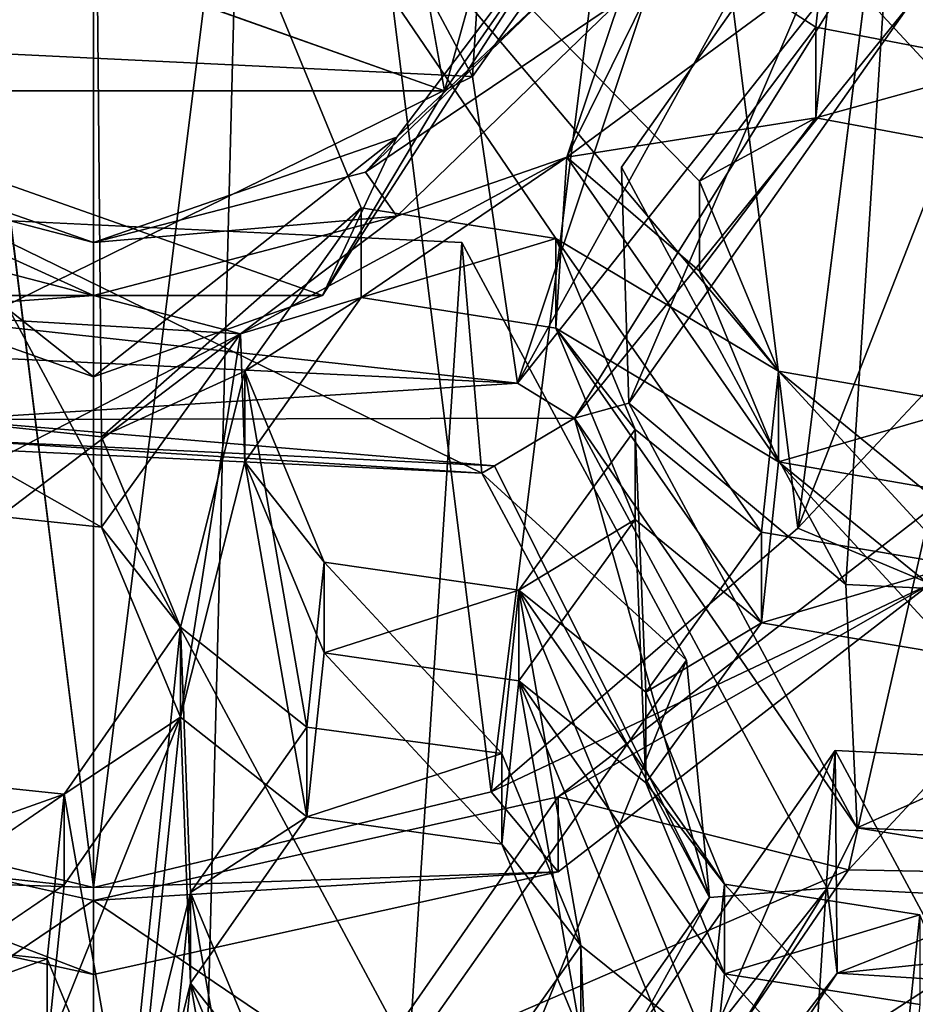
# Model space of a CAD drawing. Extents: x -0.023 to 0.023, y -0.163 to 0.024.
# Drawn here: x 0 to 0.001, y -0.145 to -0.144 of the extents above; entities that cross this region are included whole.
import ezdxf

# ---------------------------------------------------------------- set-up
doc = ezdxf.new("R2010")
doc.units = 0
doc.layers.add('L6_CHROM_MAT_CHROM', color=7, linetype='CONTINUOUS')
doc.layers.add('L7_CHROM4_MAT_CHROM', color=7, linetype='CONTINUOUS')

msp = doc.modelspace()

# ---------------------------------------------------------------- linework, layer by layer
at = {"layer": 'L6_CHROM_MAT_CHROM', "color": 8, "invisible_edges": 8}
for points in [[(-0.000098, -0.142613, 0.087118), (-0.000171, -0.14375, 0.087555), (-0.000486, -0.143165, 0.087321), (-0.000098, -0.142613, 0.087118)], [(0.000531, -0.143784, 0.087585), (-0.000171, -0.14375, 0.087555), (-0.000098, -0.142613, 0.087118), (0.000531, -0.143784, 0.087585)], [(0.000605, -0.142647, 0.087149), (0.000531, -0.143784, 0.087585), (-0.000098, -0.142613, 0.087118), (0.000605, -0.142647, 0.087149)], [(0, -0.144921, 0.096696), (-0.000287, -0.142623, 0.096134), (-0.000558, -0.144787, 0.096663), (0, -0.144921, 0.096696)], [(0.000287, -0.142623, 0.096134), (-0.000287, -0.142623, 0.096134), (0, -0.144921, 0.096696), (0.000287, -0.142623, 0.096134)], [(0.000557, -0.144787, 0.096663), (0.000287, -0.142623, 0.096134), (0, -0.144921, 0.096696), (0.000557, -0.144787, 0.096663)], [(0.000796, -0.142883, 0.096197), (0.000287, -0.142623, 0.096134), (0.000557, -0.144787, 0.096663), (0.000796, -0.142883, 0.096197)], [(0.00092, -0.143233, 0.087382), (0.000531, -0.143784, 0.087585), (0.000605, -0.142647, 0.087149), (0.00092, -0.143233, 0.087382)], [(0.000987, -0.144417, 0.096573), (0.000796, -0.142883, 0.096197), (0.000557, -0.144787, 0.096663), (0.000987, -0.144417, 0.096573)], [(0.001122, -0.143342, 0.096309), (0.000796, -0.142883, 0.096197), (0.000987, -0.144417, 0.096573), (0.001122, -0.143342, 0.096309)], [(0, -0.143059, 0.099254), (-0.001164, -0.143971, 0.098945), (-0.000824, -0.143854, 0.099038), (0, -0.143059, 0.099254)], [(0, -0.143059, 0.099254), (-0.001002, -0.143734, 0.098983), (-0.001164, -0.143971, 0.098945), (0, -0.143059, 0.099254)], [(0, -0.143059, 0.099254), (-0.001112, -0.143489, 0.098923), (-0.001002, -0.143734, 0.098983), (0, -0.143059, 0.099254)], [(0, -0.143059, 0.099254), (-0.000824, -0.143854, 0.099038), (-0.000551, -0.143869, 0.099103), (0, -0.143059, 0.099254)], [(0, -0.143059, 0.099254), (-0.000551, -0.143869, 0.099103), (-0.00044, -0.144128, 0.099105), (0, -0.143059, 0.099254)], [(0, -0.143059, 0.099254), (-0.00044, -0.144128, 0.099105), (-0.000263, -0.14426, 0.099112), (0, -0.143059, 0.099254)], [(0.000011, -0.144289, 0.099119), (0, -0.143059, 0.099254), (-0.000263, -0.14426, 0.099112), (0.000011, -0.144289, 0.099119)], [(0.00096, -0.144197, 0.099), (0, -0.143059, 0.099254), (0.000648, -0.144011, 0.099076), (0.00096, -0.144197, 0.099)], [(0.000648, -0.144011, 0.099076), (0, -0.143059, 0.099254), (0.000375, -0.143968, 0.099127), (0.000648, -0.144011, 0.099076)], [(0.001036, -0.143497, 0.09895), (0, -0.143059, 0.099254), (0.001012, -0.143715, 0.098978), (0.001036, -0.143497, 0.09895)], [(0.00096, -0.144197, 0.099), (0.000849, -0.143931, 0.099031), (0, -0.143059, 0.099254), (0.00096, -0.144197, 0.099)], [(0.001012, -0.143715, 0.098978), (0, -0.143059, 0.099254), (0.000849, -0.143931, 0.099031), (0.001012, -0.143715, 0.098978)], [(0.000375, -0.143968, 0.099127), (0, -0.143059, 0.099254), (0.000011, -0.144289, 0.099119), (0.000375, -0.143968, 0.099127)], [(0.000693, -0.143079, 0.098237), (0.000492, -0.143804, 0.096577), (0.000433, -0.143476, 0.096497), (0.000693, -0.143079, 0.098237)], [(0.000693, -0.143079, 0.098237), (0.000691, -0.143517, 0.098344), (0.000492, -0.143804, 0.096577), (0.000693, -0.143079, 0.098237)], [(0.00092, -0.143233, 0.087382), (0.000594, -0.144214, 0.086691), (0.000531, -0.143784, 0.087585), (0.00092, -0.143233, 0.087382)], [(0.00092, -0.143233, 0.087382), (0.000952, -0.143565, 0.086522), (0.000594, -0.144214, 0.086691), (0.00092, -0.143233, 0.087382)], [(0.001462, -0.143262, 0.097021), (0.001122, -0.143342, 0.096309), (0.001191, -0.143895, 0.096445), (0.001462, -0.143262, 0.097021)], [(0.001191, -0.143895, 0.096445), (0.001122, -0.143342, 0.096309), (0.000987, -0.144417, 0.096573), (0.001191, -0.143895, 0.096445)], [(0.001128, -0.14336, 0.087436), (0.00074, -0.143911, 0.08764), (0.00075, -0.144242, 0.086778), (0.001128, -0.14336, 0.087436)], [(0.001128, -0.14336, 0.087436), (0.001054, -0.144496, 0.087873), (0.00074, -0.143911, 0.08764), (0.001128, -0.14336, 0.087436)], [(0.001128, -0.14336, 0.087436), (0.00075, -0.144242, 0.086778), (0.001145, -0.143682, 0.086572), (0.001128, -0.14336, 0.087436)], [(0.001757, -0.14453, 0.087904), (0.001054, -0.144496, 0.087873), (0.001128, -0.14336, 0.087436), (0.001757, -0.14453, 0.087904)], [(0.001831, -0.143394, 0.087467), (0.001757, -0.14453, 0.087904), (0.001128, -0.14336, 0.087436), (0.001831, -0.143394, 0.087467)], [(0.000925, -0.143365, 0.098432), (0.000663, -0.143897, 0.098563), (0.000737, -0.143678, 0.098516), (0.000925, -0.143365, 0.098432)], [(0.001036, -0.143623, 0.098434), (0.000663, -0.143897, 0.098563), (0.000925, -0.143365, 0.098432), (0.001036, -0.143623, 0.098434)], [(0.001831, -0.143394, 0.087467), (0.001145, -0.143682, 0.086572), (0.001858, -0.143717, 0.086603), (0.001831, -0.143394, 0.087467)], [(0.000492, -0.143804, 0.096577), (-0.000493, -0.143804, 0.096577), (-0.000433, -0.143476, 0.096497), (0.000492, -0.143804, 0.096577)], [(0.000492, -0.143804, 0.096577), (-0.000433, -0.143476, 0.096497), (0.000433, -0.143476, 0.096497), (0.000492, -0.143804, 0.096577)], [(0.001285, -0.143767, 0.098895), (0.001036, -0.143497, 0.09895), (0.001012, -0.143715, 0.098978), (0.001285, -0.143767, 0.098895)], [(0.001487, -0.143694, 0.098819), (0.001036, -0.143497, 0.09895), (0.001285, -0.143767, 0.098895), (0.001487, -0.143694, 0.098819)], [(0.000691, -0.143517, 0.098344), (0.000425, -0.143869, 0.098431), (0.000321, -0.144091, 0.096647), (0.000691, -0.143517, 0.098344)], [(0.000691, -0.143517, 0.098344), (0.000321, -0.144091, 0.096647), (0.000492, -0.143804, 0.096577), (0.000691, -0.143517, 0.098344)], [(0.000691, -0.143517, 0.098344), (0.00066, -0.143647, 0.098456), (0.000425, -0.143869, 0.098431), (0.000691, -0.143517, 0.098344)], [(0.001117, -0.143553, 0.086449), (0.000674, -0.144263, 0.086712), (0.000594, -0.144214, 0.086691), (0.001117, -0.143553, 0.086449)], [(0.001117, -0.143553, 0.086449), (0.000594, -0.144214, 0.086691), (0.000952, -0.143565, 0.086522), (0.001117, -0.143553, 0.086449)], [(0.001145, -0.143682, 0.086572), (0.000674, -0.144263, 0.086712), (0.001117, -0.143553, 0.086449), (0.001145, -0.143682, 0.086572)], [(0.001036, -0.143623, 0.098434), (0.001012, -0.143842, 0.098462), (0.000663, -0.143897, 0.098563), (0.001036, -0.143623, 0.098434)], [(0.001285, -0.143893, 0.098378), (0.001012, -0.143842, 0.098462), (0.001036, -0.143623, 0.098434), (0.001285, -0.143893, 0.098378)], [(0.001487, -0.14382, 0.098303), (0.001285, -0.143893, 0.098378), (0.001036, -0.143623, 0.098434), (0.001487, -0.14382, 0.098303)], [(0.001487, -0.14382, 0.098303), (0.001036, -0.143623, 0.098434), (0.001309, -0.143676, 0.098345), (0.001487, -0.14382, 0.098303)], [(0.000381, -0.143918, 0.098522), (0.000425, -0.143869, 0.098431), (0.00066, -0.143647, 0.098456), (0.000381, -0.143918, 0.098522)], [(0.000737, -0.143678, 0.098516), (0.000381, -0.143918, 0.098522), (0.00066, -0.143647, 0.098456), (0.000737, -0.143678, 0.098516)], [(0.001858, -0.143717, 0.086603), (0.001145, -0.143682, 0.086572), (0.001989, -0.14364, 0.086504), (0.001858, -0.143717, 0.086603)], [(0.000737, -0.143678, 0.098516), (0.000425, -0.14398, 0.09859), (0.000381, -0.143918, 0.098522), (0.000737, -0.143678, 0.098516)], [(0.000737, -0.143678, 0.098516), (0.000663, -0.143897, 0.098563), (0.000425, -0.14398, 0.09859), (0.000737, -0.143678, 0.098516)], [(0.00075, -0.144242, 0.086778), (0.000674, -0.144263, 0.086712), (0.001145, -0.143682, 0.086572), (0.00075, -0.144242, 0.086778)], [(0.001012, -0.143715, 0.098978), (0.000849, -0.143931, 0.099031), (0.001012, -0.143842, 0.098462), (0.001012, -0.143715, 0.098978)], [(0.001012, -0.143715, 0.098978), (0.001012, -0.143842, 0.098462), (0.001285, -0.143767, 0.098895), (0.001012, -0.143715, 0.098978)], [(0.000531, -0.143784, 0.087585), (-0.000173, -0.14413, 0.086669), (-0.000171, -0.14375, 0.087555), (0.000531, -0.143784, 0.087585)], [(0.001285, -0.143767, 0.098895), (0.001012, -0.143842, 0.098462), (0.001285, -0.143893, 0.098378), (0.001285, -0.143767, 0.098895)], [(0.000531, -0.143784, 0.087585), (0.000594, -0.144214, 0.086691), (-0.000173, -0.14413, 0.086669), (0.000531, -0.143784, 0.087585)], [(0.000321, -0.144091, 0.096647), (-0.000322, -0.144091, 0.096647), (-0.000493, -0.143804, 0.096577), (0.000321, -0.144091, 0.096647)], [(0.000492, -0.143804, 0.096577), (0.000321, -0.144091, 0.096647), (-0.000493, -0.143804, 0.096577), (0.000492, -0.143804, 0.096577)], [(0.001012, -0.143842, 0.098462), (0.000849, -0.144057, 0.098514), (0.000663, -0.143897, 0.098563), (0.001012, -0.143842, 0.098462)], [(0.001012, -0.143842, 0.098462), (0.000849, -0.143931, 0.099031), (0.000849, -0.144057, 0.098514), (0.001012, -0.143842, 0.098462)], [(-0.000431, -0.143865, 0.09843), (-0.000322, -0.144091, 0.096647), (0, -0.144205, 0.096675), (-0.000431, -0.143865, 0.09843)], [(0, -0.144017, 0.098546), (-0.000431, -0.143865, 0.09843), (0, -0.144205, 0.096675), (0, -0.144017, 0.098546)], [(0, -0.144017, 0.098546), (-0.000381, -0.143918, 0.098522), (-0.000431, -0.143865, 0.09843), (0, -0.144017, 0.098546)], [(0, -0.144017, 0.098546), (0, -0.144205, 0.096675), (0.000425, -0.143869, 0.098431), (0, -0.144017, 0.098546)], [(0.000425, -0.143869, 0.098431), (0, -0.144205, 0.096675), (0.000321, -0.144091, 0.096647), (0.000425, -0.143869, 0.098431)], [(0, -0.144017, 0.098546), (0.000425, -0.143869, 0.098431), (0.000381, -0.143918, 0.098522), (0, -0.144017, 0.098546)], [(0.000663, -0.143897, 0.098563), (0.000206, -0.144145, 0.098624), (0.000425, -0.14398, 0.09859), (0.000663, -0.143897, 0.098563)], [(0.000663, -0.143897, 0.098563), (0.000375, -0.144094, 0.09861), (0.000206, -0.144145, 0.098624), (0.000663, -0.143897, 0.098563)], [(0.000663, -0.143897, 0.098563), (0.000648, -0.144137, 0.098559), (0.000375, -0.144094, 0.09861), (0.000663, -0.143897, 0.098563)], [(0.00096, -0.144324, 0.098483), (0.000648, -0.144137, 0.098559), (0.000663, -0.143897, 0.098563), (0.00096, -0.144324, 0.098483)], [(0.00096, -0.144324, 0.098483), (0.000663, -0.143897, 0.098563), (0.000849, -0.144057, 0.098514), (0.00096, -0.144324, 0.098483)], [(0.001191, -0.143895, 0.096445), (0.000987, -0.144417, 0.096573), (0.001462, -0.14391, 0.09718), (0.001191, -0.143895, 0.096445)], [(0.00074, -0.143911, 0.08764), (0.001054, -0.144496, 0.087873), (0.00075, -0.144242, 0.086778), (0.00074, -0.143911, 0.08764)], [(0.001462, -0.14391, 0.09718), (0.000987, -0.144417, 0.096573), (0.001173, -0.144495, 0.097323), (0.001462, -0.14391, 0.09718)], [(0, -0.144091, 0.098617), (-0.000426, -0.14398, 0.09859), (-0.000381, -0.143918, 0.098522), (0, -0.144091, 0.098617)], [(0, -0.144091, 0.098617), (-0.000381, -0.143918, 0.098522), (0, -0.144017, 0.098546), (0, -0.144091, 0.098617)], [(0.000425, -0.14398, 0.09859), (0, -0.144017, 0.098546), (0.000381, -0.143918, 0.098522), (0.000425, -0.14398, 0.09859)], [(0.000849, -0.143931, 0.099031), (0.00096, -0.144197, 0.099), (0.000849, -0.144057, 0.098514), (0.000849, -0.143931, 0.099031)], [(0.000375, -0.143968, 0.099127), (0.000011, -0.144289, 0.099119), (0.000212, -0.144197, 0.099122), (0.000375, -0.143968, 0.099127)], [(0.000375, -0.143968, 0.099127), (0.000212, -0.144197, 0.099122), (0.000375, -0.144094, 0.09861), (0.000375, -0.143968, 0.099127)], [(0.000375, -0.143968, 0.099127), (0.000375, -0.144094, 0.09861), (0.000648, -0.144011, 0.099076), (0.000375, -0.143968, 0.099127)], [(0, -0.144091, 0.098617), (-0.000316, -0.144114, 0.098616), (-0.000426, -0.14398, 0.09859), (0, -0.144091, 0.098617)], [(0.000442, -0.145154, 0.088112), (-0.000261, -0.14512, 0.088081), (-0.000187, -0.143983, 0.087645), (0.000442, -0.145154, 0.088112)], [(0.000516, -0.144017, 0.087675), (0.000442, -0.145154, 0.088112), (-0.000187, -0.143983, 0.087645), (0.000516, -0.144017, 0.087675)], [(-0.000187, -0.143983, 0.087645), (-0.00017, -0.144306, 0.08678), (0.000544, -0.14434, 0.086811), (-0.000187, -0.143983, 0.087645)], [(0.000516, -0.144017, 0.087675), (-0.000187, -0.143983, 0.087645), (0.000544, -0.14434, 0.086811), (0.000516, -0.144017, 0.087675)], [(0.000425, -0.14398, 0.09859), (0, -0.144091, 0.098617), (0, -0.144017, 0.098546), (0.000425, -0.14398, 0.09859)], [(0.000425, -0.14398, 0.09859), (0.000206, -0.144145, 0.098624), (0, -0.144091, 0.098617), (0.000425, -0.14398, 0.09859)], [(0.000648, -0.144011, 0.099076), (0.000375, -0.144094, 0.09861), (0.000648, -0.144137, 0.098559), (0.000648, -0.144011, 0.099076)], [(0.000648, -0.144011, 0.099076), (0.000648, -0.144137, 0.098559), (0.000759, -0.144279, 0.099041), (0.000648, -0.144011, 0.099076)], [(0.000936, -0.144423, 0.098998), (0.000648, -0.144011, 0.099076), (0.000759, -0.144279, 0.099041), (0.000936, -0.144423, 0.098998)], [(0.00096, -0.144197, 0.099), (0.000648, -0.144011, 0.099076), (0.000936, -0.144423, 0.098998), (0.00096, -0.144197, 0.099)], [(0.000831, -0.144602, 0.087909), (0.000442, -0.145154, 0.088112), (0.000516, -0.144017, 0.087675), (0.000831, -0.144602, 0.087909)], [(0.000516, -0.144017, 0.087675), (0.000544, -0.14434, 0.086811), (0.000831, -0.144602, 0.087909), (0.000516, -0.144017, 0.087675)], [(0.000849, -0.144057, 0.098514), (0.00096, -0.144197, 0.099), (0.00096, -0.144324, 0.098483), (0.000849, -0.144057, 0.098514)], [(0.000321, -0.144091, 0.096647), (0, -0.144205, 0.096675), (-0.000322, -0.144091, 0.096647), (0.000321, -0.144091, 0.096647)], [(0.000206, -0.144145, 0.098624), (-0.000316, -0.144114, 0.098616), (0, -0.144091, 0.098617), (0.000206, -0.144145, 0.098624)], [(0.000375, -0.144094, 0.09861), (0.000212, -0.144324, 0.098605), (0.000206, -0.144145, 0.098624), (0.000375, -0.144094, 0.09861)], [(0.000375, -0.144094, 0.09861), (0.000212, -0.144197, 0.099122), (0.000212, -0.144324, 0.098605), (0.000375, -0.144094, 0.09861)], [(0.000206, -0.144145, 0.098624), (-0.000425, -0.144624, 0.098557), (-0.000316, -0.144114, 0.098616), (0.000206, -0.144145, 0.098624)], [(0.000594, -0.144214, 0.086691), (-0.000198, -0.144176, 0.086657), (-0.000173, -0.14413, 0.086669), (0.000594, -0.144214, 0.086691)], [(0.000206, -0.144145, 0.098624), (-0.000263, -0.144387, 0.098595), (-0.000425, -0.144624, 0.098557), (0.000206, -0.144145, 0.098624)], [(0.000206, -0.144145, 0.098624), (0.000011, -0.144416, 0.098602), (-0.000263, -0.144387, 0.098595), (0.000206, -0.144145, 0.098624)], [(0.000206, -0.144145, 0.098624), (0.000122, -0.144682, 0.098571), (0.000011, -0.144416, 0.098602), (0.000206, -0.144145, 0.098624)], [(0.000212, -0.144324, 0.098605), (0.000122, -0.144682, 0.098571), (0.000206, -0.144145, 0.098624), (0.000212, -0.144324, 0.098605)], [(0.000648, -0.144137, 0.098559), (0.000759, -0.144405, 0.098524), (0.000759, -0.144279, 0.099041), (0.000648, -0.144137, 0.098559)], [(0.00096, -0.144324, 0.098483), (0.000936, -0.14455, 0.098481), (0.000648, -0.144137, 0.098559), (0.00096, -0.144324, 0.098483)], [(0.000936, -0.14455, 0.098481), (0.000759, -0.144405, 0.098524), (0.000648, -0.144137, 0.098559), (0.000936, -0.14455, 0.098481)], [(0.000594, -0.144214, 0.086691), (-0.000204, -0.144265, 0.086691), (-0.000198, -0.144176, 0.086657), (0.000594, -0.144214, 0.086691)], [(0.000212, -0.144197, 0.099122), (0.000011, -0.144289, 0.099119), (0.000122, -0.144556, 0.099088), (0.000212, -0.144197, 0.099122)], [(0.000299, -0.144696, 0.099065), (0.000212, -0.144197, 0.099122), (0.000122, -0.144556, 0.099088), (0.000299, -0.144696, 0.099065)], [(0.000212, -0.144197, 0.099122), (0.000323, -0.144465, 0.099086), (0.000212, -0.144324, 0.098605), (0.000212, -0.144197, 0.099122)], [(0.000323, -0.144465, 0.099086), (0.000212, -0.144197, 0.099122), (0.000299, -0.144696, 0.099065), (0.000323, -0.144465, 0.099086)], [(0.00121, -0.144469, 0.098935), (0.00096, -0.144197, 0.099), (0.000936, -0.144423, 0.098998), (0.00121, -0.144469, 0.098935)], [(0.00096, -0.144197, 0.099), (0.001234, -0.144245, 0.098931), (0.00096, -0.144324, 0.098483), (0.00096, -0.144197, 0.099)], [(0.001522, -0.144657, 0.098855), (0.00096, -0.144197, 0.099), (0.00121, -0.144469, 0.098935), (0.001522, -0.144657, 0.098855)], [(0.001522, -0.144657, 0.098855), (0.001234, -0.144245, 0.098931), (0.00096, -0.144197, 0.099), (0.001522, -0.144657, 0.098855)], [(0.000674, -0.144263, 0.086712), (-0.000204, -0.144265, 0.086691), (0.000594, -0.144214, 0.086691), (0.000674, -0.144263, 0.086712)], [(0.00107, -0.144837, 0.087016), (0.000674, -0.144263, 0.086712), (0.00075, -0.144242, 0.086778), (0.00107, -0.144837, 0.087016)], [(0.00075, -0.144242, 0.086778), (0.001054, -0.144496, 0.087873), (0.00107, -0.144837, 0.087016), (0.00075, -0.144242, 0.086778)], [(0.001234, -0.144245, 0.098931), (0.001234, -0.144372, 0.098414), (0.00096, -0.144324, 0.098483), (0.001234, -0.144245, 0.098931)], [(-0.000263, -0.14426, 0.099112), (-0.000263, -0.144387, 0.098595), (0.000011, -0.144416, 0.098602), (-0.000263, -0.14426, 0.099112)], [(0.000011, -0.144289, 0.099119), (-0.000263, -0.14426, 0.099112), (0.000011, -0.144416, 0.098602), (0.000011, -0.144289, 0.099119)], [(0.000674, -0.144263, 0.086712), (0.000562, -0.14433, 0.086764), (-0.000204, -0.144265, 0.086691), (0.000674, -0.144263, 0.086712)], [(0.000562, -0.14433, 0.086764), (-0.000183, -0.144294, 0.086732), (-0.000204, -0.144265, 0.086691), (0.000562, -0.14433, 0.086764)], [(0.000863, -0.144935, 0.087048), (0.000562, -0.14433, 0.086764), (0.000674, -0.144263, 0.086712), (0.000863, -0.144935, 0.087048)], [(0.001028, -0.144922, 0.086975), (0.000863, -0.144935, 0.087048), (0.000674, -0.144263, 0.086712), (0.001028, -0.144922, 0.086975)], [(0.00107, -0.144837, 0.087016), (0.001028, -0.144922, 0.086975), (0.000674, -0.144263, 0.086712), (0.00107, -0.144837, 0.087016)], [(0.000759, -0.144279, 0.099041), (0.000759, -0.144405, 0.098524), (0.000596, -0.144504, 0.099052), (0.000759, -0.144279, 0.099041)], [(0.000774, -0.144647, 0.099014), (0.000759, -0.144279, 0.099041), (0.000596, -0.144504, 0.099052), (0.000774, -0.144647, 0.099014)], [(0.000936, -0.144423, 0.098998), (0.000759, -0.144279, 0.099041), (0.000774, -0.144647, 0.099014), (0.000936, -0.144423, 0.098998)], [(0.000544, -0.14434, 0.086811), (-0.000183, -0.144294, 0.086732), (0.000562, -0.14433, 0.086764), (0.000544, -0.14434, 0.086811)], [(0.000544, -0.14434, 0.086811), (-0.00017, -0.144306, 0.08678), (-0.000183, -0.144294, 0.086732), (0.000544, -0.14434, 0.086811)], [(0.000011, -0.144289, 0.099119), (0.000011, -0.144416, 0.098602), (0.000122, -0.144556, 0.099088), (0.000011, -0.144289, 0.099119)], [(0.000299, -0.144822, 0.098548), (0.000122, -0.144682, 0.098571), (0.000212, -0.144324, 0.098605), (0.000299, -0.144822, 0.098548)], [(0.000212, -0.144324, 0.098605), (0.000323, -0.144465, 0.099086), (0.000323, -0.144592, 0.098569), (0.000212, -0.144324, 0.098605)], [(0.000323, -0.144592, 0.098569), (0.000299, -0.144822, 0.098548), (0.000212, -0.144324, 0.098605), (0.000323, -0.144592, 0.098569)], [(0.00121, -0.144596, 0.098418), (0.000936, -0.14455, 0.098481), (0.00096, -0.144324, 0.098483), (0.00121, -0.144596, 0.098418)], [(0.001522, -0.144783, 0.098338), (0.00121, -0.144596, 0.098418), (0.00096, -0.144324, 0.098483), (0.001522, -0.144783, 0.098338)], [(0.001522, -0.144783, 0.098338), (0.00096, -0.144324, 0.098483), (0.001234, -0.144372, 0.098414), (0.001522, -0.144783, 0.098338)], [(0.000562, -0.14433, 0.086764), (0.000863, -0.144935, 0.087048), (0.000544, -0.14434, 0.086811), (0.000562, -0.14433, 0.086764)], [(0.000544, -0.14434, 0.086811), (0.000863, -0.144935, 0.087048), (0.000831, -0.144602, 0.087909), (0.000544, -0.14434, 0.086811)], [(0.001559, -0.144356, 0.097742), (0.001173, -0.14439, 0.09775), (0.001058, -0.144896, 0.097874), (0.001559, -0.144356, 0.097742)], [(0.001559, -0.144356, 0.097742), (0.001058, -0.144896, 0.097874), (0.001414, -0.144903, 0.09767), (0.001559, -0.144356, 0.097742)], [(0.000651, -0.144794, 0.097849), (0.001173, -0.14439, 0.09775), (0.001173, -0.144495, 0.097323), (0.000651, -0.144794, 0.097849)], [(0.001173, -0.14439, 0.09775), (0.000651, -0.144794, 0.097849), (0.001058, -0.144896, 0.097874), (0.001173, -0.14439, 0.09775)], [(0.000759, -0.144405, 0.098524), (0.000596, -0.144631, 0.098535), (0.000596, -0.144504, 0.099052), (0.000759, -0.144405, 0.098524)], [(0.000774, -0.144774, 0.098498), (0.000596, -0.144631, 0.098535), (0.000759, -0.144405, 0.098524), (0.000774, -0.144774, 0.098498)], [(0.000936, -0.14455, 0.098481), (0.000774, -0.144774, 0.098498), (0.000759, -0.144405, 0.098524), (0.000936, -0.14455, 0.098481)], [(0.000011, -0.144416, 0.098602), (0.000122, -0.144682, 0.098571), (0.000122, -0.144556, 0.099088), (0.000011, -0.144416, 0.098602)], [(0.001173, -0.144495, 0.097323), (0.000987, -0.144417, 0.096573), (0.000557, -0.144787, 0.096663), (0.001173, -0.144495, 0.097323)], [(0.000936, -0.144423, 0.098998), (0.000774, -0.144647, 0.099014), (0.000936, -0.14455, 0.098481), (0.000936, -0.144423, 0.098998)], [(0.000936, -0.144423, 0.098998), (0.000936, -0.14455, 0.098481), (0.00121, -0.144469, 0.098935), (0.000936, -0.144423, 0.098998)], [(0.000572, -0.144733, 0.099036), (0.000323, -0.144465, 0.099086), (0.000299, -0.144696, 0.099065), (0.000572, -0.144733, 0.099036)], [(0.000323, -0.144465, 0.099086), (0.000596, -0.144504, 0.099052), (0.000323, -0.144592, 0.098569), (0.000323, -0.144465, 0.099086)], [(0.000596, -0.144504, 0.099052), (0.000323, -0.144465, 0.099086), (0.000572, -0.144733, 0.099036), (0.000596, -0.144504, 0.099052)], [(0.00121, -0.144469, 0.098935), (0.000936, -0.14455, 0.098481), (0.00121, -0.144596, 0.098418), (0.00121, -0.144469, 0.098935)], [(0.000596, -0.144504, 0.099052), (0.000596, -0.144631, 0.098535), (0.000323, -0.144592, 0.098569), (0.000596, -0.144504, 0.099052)], [(0.000651, -0.144899, 0.097422), (0.001173, -0.144495, 0.097323), (0.000557, -0.144787, 0.096663), (0.000651, -0.144899, 0.097422)], [(0.000683, -0.145002, 0.098998), (0.000596, -0.144504, 0.099052), (0.000572, -0.144733, 0.099036), (0.000683, -0.145002, 0.098998)], [(0.00086, -0.145144, 0.098963), (0.000596, -0.144504, 0.099052), (0.000683, -0.145002, 0.098998), (0.00086, -0.145144, 0.098963)], [(0.000884, -0.144916, 0.098977), (0.000596, -0.144504, 0.099052), (0.00086, -0.145144, 0.098963), (0.000884, -0.144916, 0.098977)], [(0.000884, -0.144916, 0.098977), (0.000774, -0.144647, 0.099014), (0.000596, -0.144504, 0.099052), (0.000884, -0.144916, 0.098977)], [(0.000651, -0.144794, 0.097849), (0.001173, -0.144495, 0.097323), (0.000651, -0.144899, 0.097422), (0.000651, -0.144794, 0.097849)], [(0.001757, -0.14453, 0.087904), (0.00107, -0.144837, 0.087016), (0.001054, -0.144496, 0.087873), (0.001757, -0.14453, 0.087904)], [(0.001757, -0.14453, 0.087904), (0.001783, -0.144871, 0.087047), (0.00107, -0.144837, 0.087016), (0.001757, -0.14453, 0.087904)], [(0.000122, -0.144556, 0.099088), (0.000122, -0.144682, 0.098571), (-0.000041, -0.14479, 0.099064), (0.000122, -0.144556, 0.099088)], [(0.000122, -0.144556, 0.099088), (-0.000041, -0.14479, 0.099064), (0.000046, -0.145288, 0.099009), (0.000122, -0.144556, 0.099088)], [(0.000136, -0.144928, 0.099047), (0.000122, -0.144556, 0.099088), (0.000046, -0.145288, 0.099009), (0.000136, -0.144928, 0.099047)], [(0.000299, -0.144696, 0.099065), (0.000122, -0.144556, 0.099088), (0.000136, -0.144928, 0.099047), (0.000299, -0.144696, 0.099065)], [(0.000936, -0.14455, 0.098481), (0.000774, -0.144647, 0.099014), (0.000774, -0.144774, 0.098498), (0.000936, -0.14455, 0.098481)], [(0.000572, -0.14486, 0.098519), (0.000299, -0.144822, 0.098548), (0.000323, -0.144592, 0.098569), (0.000572, -0.14486, 0.098519)], [(0.000596, -0.144631, 0.098535), (0.000572, -0.14486, 0.098519), (0.000323, -0.144592, 0.098569), (0.000596, -0.144631, 0.098535)], [(0.000831, -0.144602, 0.087909), (0.000468, -0.145495, 0.087255), (0.000442, -0.145154, 0.088112), (0.000831, -0.144602, 0.087909)], [(0.000831, -0.144602, 0.087909), (0.000863, -0.144935, 0.087048), (0.000468, -0.145495, 0.087255), (0.000831, -0.144602, 0.087909)], [(0.000683, -0.145128, 0.098481), (0.000572, -0.14486, 0.098519), (0.000596, -0.144631, 0.098535), (0.000683, -0.145128, 0.098481)], [(0.000884, -0.145042, 0.09846), (0.00086, -0.145271, 0.098446), (0.000596, -0.144631, 0.098535), (0.000884, -0.145042, 0.09846)], [(0.00086, -0.145271, 0.098446), (0.000683, -0.145128, 0.098481), (0.000596, -0.144631, 0.098535), (0.00086, -0.145271, 0.098446)], [(0.000884, -0.145042, 0.09846), (0.000596, -0.144631, 0.098535), (0.000774, -0.144774, 0.098498), (0.000884, -0.145042, 0.09846)], [(0.000774, -0.144647, 0.099014), (0.000884, -0.144916, 0.098977), (0.000774, -0.144774, 0.098498), (0.000774, -0.144647, 0.099014)], [(0.000122, -0.144682, 0.098571), (-0.000065, -0.145148, 0.098521), (-0.000041, -0.144917, 0.098547), (0.000122, -0.144682, 0.098571)], [(0.000122, -0.144682, 0.098571), (0.000046, -0.145414, 0.098493), (-0.000065, -0.145148, 0.098521), (0.000122, -0.144682, 0.098571)], [(0.000122, -0.144682, 0.098571), (-0.000041, -0.144917, 0.098547), (-0.000041, -0.14479, 0.099064), (0.000122, -0.144682, 0.098571)], [(0.000136, -0.145055, 0.09853), (0.000046, -0.145414, 0.098493), (0.000122, -0.144682, 0.098571), (0.000136, -0.145055, 0.09853)], [(0.000299, -0.144822, 0.098548), (0.000136, -0.145055, 0.09853), (0.000122, -0.144682, 0.098571), (0.000299, -0.144822, 0.098548)], [(0.000299, -0.144696, 0.099065), (0.000136, -0.144928, 0.099047), (0.000299, -0.144822, 0.098548), (0.000299, -0.144696, 0.099065)], [(0.000299, -0.144696, 0.099065), (0.000299, -0.144822, 0.098548), (0.000572, -0.144733, 0.099036), (0.000299, -0.144696, 0.099065)], [(0.001039, -0.144729, 0.087963), (0.000965, -0.145866, 0.088399), (0.000651, -0.145281, 0.088166), (0.001039, -0.144729, 0.087963)], [(0.001039, -0.144729, 0.087963), (0.000651, -0.145281, 0.088166), (0.000661, -0.145612, 0.087305), (0.001039, -0.144729, 0.087963)], [(0.001039, -0.144729, 0.087963), (0.000661, -0.145612, 0.087305), (0.001042, -0.145041, 0.08705), (0.001039, -0.144729, 0.087963)], [(0.001668, -0.1459, 0.08843), (0.000965, -0.145866, 0.088399), (0.001039, -0.144729, 0.087963), (0.001668, -0.1459, 0.08843)], [(0.001742, -0.144763, 0.087993), (0.001668, -0.1459, 0.08843), (0.001039, -0.144729, 0.087963), (0.001742, -0.144763, 0.087993)], [(0.001742, -0.144763, 0.087993), (0.001039, -0.144729, 0.087963), (0.001042, -0.145041, 0.08705), (0.001742, -0.144763, 0.087993)], [(0.000572, -0.144733, 0.099036), (0.000299, -0.144822, 0.098548), (0.000572, -0.14486, 0.098519), (0.000572, -0.144733, 0.099036)], [(0.000572, -0.144733, 0.099036), (0.000572, -0.14486, 0.098519), (0.000683, -0.145002, 0.098998), (0.000572, -0.144733, 0.099036)], [(-0.000041, -0.14479, 0.099064), (-0.000314, -0.144761, 0.099057), (-0.000338, -0.144992, 0.099031), (-0.000041, -0.14479, 0.099064)], [(-0.000041, -0.14479, 0.099064), (-0.000314, -0.144887, 0.09854), (-0.000314, -0.144761, 0.099057), (-0.000041, -0.14479, 0.099064)], [(0.001742, -0.144763, 0.087993), (0.001042, -0.145041, 0.08705), (0.001769, -0.145087, 0.087129), (0.001742, -0.144763, 0.087993)], [(0.000774, -0.144774, 0.098498), (0.000884, -0.144916, 0.098977), (0.000884, -0.145042, 0.09846), (0.000774, -0.144774, 0.098498)], [(-0.000651, -0.144899, 0.097422), (0, -0.144921, 0.096696), (-0.000558, -0.144787, 0.096663), (-0.000651, -0.144899, 0.097422)], [(-0.000651, -0.144794, 0.097849), (0, -0.145043, 0.097457), (-0.000651, -0.144899, 0.097422), (-0.000651, -0.144794, 0.097849)], [(0, -0.144939, 0.097884), (0, -0.145043, 0.097457), (-0.000651, -0.144794, 0.097849), (0, -0.144939, 0.097884)], [(0, -0.144939, 0.097884), (-0.000651, -0.144794, 0.097849), (-0.000374, -0.145192, 0.097946), (0, -0.144939, 0.097884)], [(-0.000041, -0.14479, 0.099064), (-0.000338, -0.144992, 0.099031), (-0.000065, -0.145021, 0.099038), (-0.000041, -0.14479, 0.099064)], [(-0.000041, -0.14479, 0.099064), (-0.000041, -0.144917, 0.098547), (-0.000314, -0.144887, 0.09854), (-0.000041, -0.14479, 0.099064)], [(0.000046, -0.145288, 0.099009), (-0.000041, -0.14479, 0.099064), (-0.000065, -0.145021, 0.099038), (0.000046, -0.145288, 0.099009)], [(0.000651, -0.144899, 0.097422), (0.000557, -0.144787, 0.096663), (0, -0.144921, 0.096696), (0.000651, -0.144899, 0.097422)], [(0, -0.144939, 0.097884), (0.000651, -0.144794, 0.097849), (0.000651, -0.144899, 0.097422), (0, -0.144939, 0.097884)], [(0.000651, -0.144794, 0.097849), (0, -0.144939, 0.097884), (0.000374, -0.145192, 0.097946), (0.000651, -0.144794, 0.097849)], [(0.001058, -0.144896, 0.097874), (0.000651, -0.144794, 0.097849), (0.000374, -0.145192, 0.097946), (0.001058, -0.144896, 0.097874)], [(0.000299, -0.144822, 0.098548), (0.000136, -0.144928, 0.099047), (0.000136, -0.145055, 0.09853), (0.000299, -0.144822, 0.098548)], [(0.00182, -0.144961, 0.087009), (0.001028, -0.144922, 0.086975), (0.00107, -0.144837, 0.087016), (0.00182, -0.144961, 0.087009)], [(0.00182, -0.144961, 0.087009), (0.00107, -0.144837, 0.087016), (0.001783, -0.144871, 0.087047), (0.00182, -0.144961, 0.087009)], [(0.000572, -0.14486, 0.098519), (0.000683, -0.145128, 0.098481), (0.000683, -0.145002, 0.098998), (0.000572, -0.14486, 0.098519)], [(-0.000041, -0.144917, 0.098547), (-0.000338, -0.145119, 0.098514), (-0.000314, -0.144887, 0.09854), (-0.000041, -0.144917, 0.098547)], [(0, -0.145043, 0.097457), (0, -0.144921, 0.096696), (-0.000651, -0.144899, 0.097422), (0, -0.145043, 0.097457)], [(0, -0.145043, 0.097457), (0.000651, -0.144899, 0.097422), (0, -0.144921, 0.096696), (0, -0.145043, 0.097457)], [(0, -0.144939, 0.097884), (0.000651, -0.144899, 0.097422), (0, -0.145043, 0.097457), (0, -0.144939, 0.097884)], [(0.001058, -0.144896, 0.097874), (0.000374, -0.145192, 0.097946), (0.000765, -0.145324, 0.097773), (0.001058, -0.144896, 0.097874)], [(0.001414, -0.144903, 0.09767), (0.001058, -0.144896, 0.097874), (0.000765, -0.145324, 0.097773), (0.001414, -0.144903, 0.09767)], [(0.001414, -0.144903, 0.09767), (0.000765, -0.145657, 0.096413), (0.001414, -0.145236, 0.09631), (0.001414, -0.144903, 0.09767)], [(0.000765, -0.145324, 0.097773), (0.000765, -0.145657, 0.096413), (0.001414, -0.144903, 0.09767), (0.000765, -0.145324, 0.097773)], [(-0.000041, -0.144917, 0.098547), (-0.000065, -0.145148, 0.098521), (-0.000338, -0.145119, 0.098514), (-0.000041, -0.144917, 0.098547)], [(0.001028, -0.144922, 0.086975), (0.000585, -0.145633, 0.087238), (0.000505, -0.145584, 0.087217), (0.001028, -0.144922, 0.086975)], [(0.001028, -0.144922, 0.086975), (0.000505, -0.145584, 0.087217), (0.000863, -0.144935, 0.087048), (0.001028, -0.144922, 0.086975)], [(0.001042, -0.145041, 0.08705), (0.000585, -0.145633, 0.087238), (0.001028, -0.144922, 0.086975), (0.001042, -0.145041, 0.08705)], [(0.001134, -0.145186, 0.098917), (0.000884, -0.144916, 0.098977), (0.00086, -0.145144, 0.098963), (0.001134, -0.145186, 0.098917)], [(0.000884, -0.144916, 0.098977), (0.001158, -0.144959, 0.098927), (0.000884, -0.145042, 0.09846), (0.000884, -0.144916, 0.098977)], [(0.001158, -0.144959, 0.098927), (0.000884, -0.144916, 0.098977), (0.001134, -0.145186, 0.098917), (0.001158, -0.144959, 0.098927)], [(0.00182, -0.144961, 0.087009), (0.001042, -0.145041, 0.08705), (0.001028, -0.144922, 0.086975), (0.00182, -0.144961, 0.087009)], [(0.000136, -0.144928, 0.099047), (0.000046, -0.145288, 0.099009), (0.000061, -0.14566, 0.098969), (0.000136, -0.144928, 0.099047)], [(0.000223, -0.145426, 0.098991), (0.000136, -0.144928, 0.099047), (0.000061, -0.14566, 0.098969), (0.000223, -0.145426, 0.098991)], [(0.000136, -0.144928, 0.099047), (0.000247, -0.145195, 0.099014), (0.000136, -0.145055, 0.09853), (0.000136, -0.144928, 0.099047)], [(0.000247, -0.145195, 0.099014), (0.000136, -0.144928, 0.099047), (0.000223, -0.145426, 0.098991), (0.000247, -0.145195, 0.099014)], [(0.000863, -0.144935, 0.087048), (0.000505, -0.145584, 0.087217), (0.000468, -0.145495, 0.087255), (0.000863, -0.144935, 0.087048)], [(0.000374, -0.145192, 0.097946), (0, -0.144939, 0.097884), (-0.000374, -0.145192, 0.097946), (0.000374, -0.145192, 0.097946)], [(0.001158, -0.144959, 0.098927), (0.001158, -0.145085, 0.09841), (0.000884, -0.145042, 0.09846), (0.001158, -0.144959, 0.098927)], [(0.00182, -0.144961, 0.087009), (0.001769, -0.145087, 0.087129), (0.001042, -0.145041, 0.08705), (0.00182, -0.144961, 0.087009)], [(0.001422, -0.145598, 0.09884), (0.001158, -0.144959, 0.098927), (0.001134, -0.145186, 0.098917), (0.001422, -0.145598, 0.09884)], [(-0.000065, -0.145021, 0.099038), (-0.000338, -0.144992, 0.099031), (-0.000338, -0.145119, 0.098514), (-0.000065, -0.145021, 0.099038)], [(0.000683, -0.145002, 0.098998), (0.000683, -0.145128, 0.098481), (0.00052, -0.145231, 0.098993), (0.000683, -0.145002, 0.098998)], [(0.000698, -0.145373, 0.098963), (0.000683, -0.145002, 0.098998), (0.00052, -0.145231, 0.098993), (0.000698, -0.145373, 0.098963)], [(0.00086, -0.145144, 0.098963), (0.000683, -0.145002, 0.098998), (0.000698, -0.145373, 0.098963), (0.00086, -0.145144, 0.098963)], [(-0.000065, -0.145021, 0.099038), (-0.000338, -0.145119, 0.098514), (-0.000065, -0.145148, 0.098521), (-0.000065, -0.145021, 0.099038)], [(-0.000065, -0.145021, 0.099038), (-0.000065, -0.145148, 0.098521), (0.000046, -0.145288, 0.099009), (-0.000065, -0.145021, 0.099038)], [(0.000661, -0.145612, 0.087305), (0.000585, -0.145633, 0.087238), (0.001042, -0.145041, 0.08705), (0.000661, -0.145612, 0.087305)], [(0.001134, -0.145313, 0.0984), (0.00086, -0.145271, 0.098446), (0.000884, -0.145042, 0.09846), (0.001134, -0.145313, 0.0984)], [(0.001158, -0.145085, 0.09841), (0.001134, -0.145313, 0.0984), (0.000884, -0.145042, 0.09846), (0.001158, -0.145085, 0.09841)], [(0.000136, -0.145055, 0.09853), (0.000061, -0.145786, 0.098452), (0.000046, -0.145414, 0.098493), (0.000136, -0.145055, 0.09853)], [(0.000223, -0.145553, 0.098474), (0.000061, -0.145786, 0.098452), (0.000136, -0.145055, 0.09853), (0.000223, -0.145553, 0.098474)], [(0.000136, -0.145055, 0.09853), (0.000247, -0.145195, 0.099014), (0.000247, -0.145322, 0.098498), (0.000136, -0.145055, 0.09853)], [(0.000247, -0.145322, 0.098498), (0.000223, -0.145553, 0.098474), (0.000136, -0.145055, 0.09853), (0.000247, -0.145322, 0.098498)]]:
    msp.add_3dface(points, dxfattribs=at)
at = {"layer": 'L7_CHROM4_MAT_CHROM', "color": 8, "invisible_edges": 8}
for points in [[(0, -0.017075, 0.078611), (-0.003471, -0.016771, 0.078512), (-0.002276, -0.15071, 0.108224), (0, -0.017075, 0.078611)], [(0.00347, -0.016771, 0.078512), (0, -0.017075, 0.078611), (0.002275, -0.15071, 0.108224), (0.00347, -0.016771, 0.078512)], [(0.002275, -0.15071, 0.108224), (0, -0.017075, 0.078611), (-0.002276, -0.15071, 0.108224), (0.002275, -0.15071, 0.108224)], [(-0.000004, -0.018603, 0.075877), (-0.00224, -0.151367, 0.105297), (-0.003411, -0.018324, 0.075784), (-0.000004, -0.018603, 0.075877)], [(0.003408, -0.018324, 0.075784), (0, -0.151368, 0.105311), (-0.000004, -0.018603, 0.075877), (0.003408, -0.018324, 0.075784)], [(0.003408, -0.018324, 0.075784), (0.00224, -0.151369, 0.105297), (0, -0.151368, 0.105311), (0.003408, -0.018324, 0.075784)], [(0, -0.151368, 0.105311), (-0.00224, -0.151367, 0.105297), (-0.000004, -0.018603, 0.075877), (0, -0.151368, 0.105311)]]:
    msp.add_3dface(points, dxfattribs=at)

doc.saveas('drawing.dxf')
